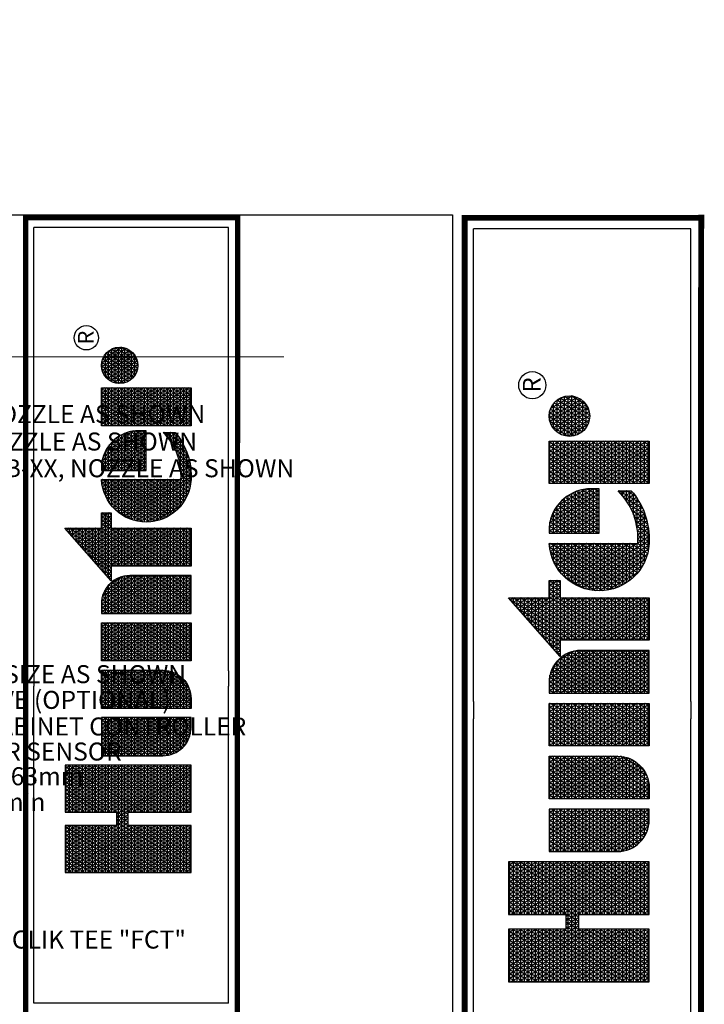
# Model space of a CAD drawing. Units: millimetres. Extents: x -86403 to 283427, y -87000 to 174090.
# Drawn here: x 166471 to 234856, y 75718 to 174090 of the extents above; entities that cross this region are included whole.
import ezdxf
from ezdxf.enums import TextEntityAlignment as Align

# ---------------------------------------------------------------- set-up
doc = ezdxf.new("R2010")
doc.units = ezdxf.units.MM
doc.header["$LTSCALE"] = 20000
doc.layers.add('H-Text A3', color=241, linetype='Continuous', lineweight=15)
doc.layers.add('H-TTBLK A3', color=1, linetype='Continuous')
doc.layers.add('H-TTBLK A4', color=1, linetype='Continuous')
doc.styles.add('Hunter ISF', font='ARIAL.TTF')
doc.styles.add('STYLE1', font='simplex_.ttf', dxfattribs={"height": 0.125})

# ---------------------------------------------------------------- blocks, each defined once
blk = doc.blocks.new('*X10')
at = {"color": 0}
for p, q in [((2.0156, 3.5911), (2.1893, 3.8921)), ((2.0156, 3.6161), (2.1749, 3.8921)), ((2.0156, 3.6411), (2.1605, 3.8921)), ((2.0156, 3.6661), (2.146, 3.8921)), ((2.0156, 3.6911), (2.1316, 3.8921)), ((2.0156, 3.7161), (2.1172, 3.8921)), ((2.0156, 3.7411), (2.1027, 3.8921)), ((2.0156, 3.7661), (2.0883, 3.8921)), ((2.0156, 3.7911), (2.0739, 3.8921)), ((2.0156, 3.8161), (2.0594, 3.8921)), ((2.0156, 3.8411), (2.045, 3.8921)), ((2.0156, 3.8661), (2.0306, 3.8921)), ((2.0156, 3.8911), (2.0161, 3.8921)), ((2.1965, 3.5956), (2.0253, 3.8921)), ((2.1965, 3.6206), (2.0397, 3.8921)), ((2.1965, 3.6456), (2.0542, 3.8921)), ((2.2079, 3.6508), (2.0686, 3.8921)), ((2.1965, 3.6956), (2.083, 3.8921)), ((2.1965, 3.7206), (2.0975, 3.8921)), ((2.1965, 3.7456), (2.1119, 3.8921)), ((2.1965, 3.7706), (2.1263, 3.8921)), ((2.1965, 3.7956), (2.1408, 3.8921)), ((2.1965, 3.8206), (2.1552, 3.8921)), ((2.1965, 3.8456), (2.1696, 3.8921)), ((2.1965, 3.8706), (2.1841, 3.8921)), ((2.2232, 3.6508), (2.3626, 3.8921)), ((2.2377, 3.6508), (2.377, 3.8921)), ((2.2468, 3.5916), (2.4203, 3.8921)), ((2.2468, 3.6166), (2.4059, 3.8921)), ((2.2468, 3.6416), (2.3914, 3.8921)), ((2.2468, 3.7166), (2.3481, 3.8921)), ((2.2468, 3.7416), (2.3337, 3.8921)), ((2.2468, 3.7666), (2.3193, 3.8921)), ((2.2468, 3.7916), (2.3048, 3.8921)), ((2.2468, 3.8166), (2.2904, 3.8921)), ((2.2468, 3.8416), (2.276, 3.8921)), ((2.2468, 3.8666), (2.2615, 3.8921)), ((2.2468, 3.8916), (2.2471, 3.8921)), ((2.4277, 3.5951), (2.2562, 3.8921)), ((2.4277, 3.6201), (2.2707, 3.8921)), ((2.4277, 3.6451), (2.2851, 3.8921)), ((2.4277, 3.6701), (2.2996, 3.8921)), ((2.4277, 3.6951), (2.314, 3.8921)), ((2.4277, 3.7201), (2.3284, 3.8921)), ((2.4277, 3.7451), (2.3429, 3.8921)), ((2.4277, 3.7701), (2.3573, 3.8921)), ((2.4277, 3.7951), (2.3717, 3.8921)), ((2.4277, 3.8201), (2.3862, 3.8921)), ((2.4277, 3.8451), (2.4006, 3.8921)), ((2.4277, 3.8701), (2.415, 3.8921)), ((2.0156, 3.8875), (2.1965, 3.8875)), ((2.1965, 3.5706), (2.0156, 3.8839)), ((2.0156, 3.5661), (2.1965, 3.8794)), ((2.0156, 3.875), (2.1965, 3.875)), ((2.0156, 3.8625), (2.1965, 3.8625)), ((2.1965, 3.5456), (2.0156, 3.8589)), ((2.2468, 3.8875), (2.4277, 3.8875)), ((2.4277, 3.5701), (2.2468, 3.8834)), ((2.2468, 3.5666), (2.4277, 3.8799)), ((2.2468, 3.875), (2.4277, 3.875)), ((2.2468, 3.8625), (2.4277, 3.8625)), ((2.4277, 3.5451), (2.2468, 3.8584)), ((3.1895, 3.6494), (3.3241, 3.8826)), ((3.1895, 3.6244), (3.3354, 3.8772)), ((3.1895, 3.6744), (3.2948, 3.8567)), ((3.3354, 3.7978), (3.2992, 3.8606)), ((3.3013, 3.8625), (3.3354, 3.8625)), ((3.3354, 3.8228), (3.3088, 3.869)), ((3.3155, 3.875), (3.3354, 3.875)), ((3.3354, 3.8478), (3.3183, 3.8775)), ((3.3354, 3.8728), (3.3279, 3.8859)), ((3.3297, 3.8875), (3.3354, 3.8875)), ((2.0156, 3.5411), (2.1965, 3.8544)), ((2.0156, 3.85), (2.1965, 3.85)), ((2.0156, 3.8375), (2.1965, 3.8375)), ((2.1965, 3.5206), (2.0156, 3.8339)), ((2.0156, 3.5161), (2.1965, 3.8294)), ((2.0156, 3.825), (2.1965, 3.825)), ((2.2468, 3.5416), (2.4277, 3.8549)), ((2.2468, 3.85), (2.4277, 3.85)), ((2.2468, 3.8375), (2.4277, 3.8375)), ((2.4277, 3.5201), (2.2468, 3.8334)), ((2.2468, 3.5166), (2.4277, 3.8299)), ((2.2468, 3.825), (2.4277, 3.825)), ((3.1895, 3.5994), (3.3354, 3.8522)), ((3.1895, 3.6994), (3.2654, 3.8309)), ((3.1895, 3.5744), (3.3354, 3.8272)), ((3.2587, 3.825), (3.3354, 3.825)), ((3.3354, 3.6978), (3.2609, 3.8269)), ((3.34, 3.715), (3.2705, 3.8353)), ((3.2729, 3.8375), (3.3354, 3.8375)), ((3.3544, 3.715), (3.2801, 3.8438)), ((3.2871, 3.85), (3.3354, 3.85)), ((3.3354, 3.7728), (3.2896, 3.8522)), ((2.0156, 3.8125), (2.1965, 3.8125)), ((2.1965, 3.4956), (2.0156, 3.8089)), ((2.0156, 3.4911), (2.1965, 3.8044)), ((2.0156, 3.8), (2.1965, 3.8)), ((2.2468, 3.8125), (2.4277, 3.8125)), ((2.4277, 3.4951), (2.2468, 3.8084)), ((2.2468, 3.4916), (2.4277, 3.8049)), ((2.2468, 3.8), (2.4277, 3.8)), ((3.1841, 3.715), (3.2361, 3.8051)), ((3.1895, 3.5494), (3.3354, 3.8022)), ((3.3354, 3.5978), (3.2226, 3.7932)), ((3.2303, 3.8), (3.3354, 3.8)), ((3.3354, 3.6228), (3.2322, 3.8016)), ((3.3354, 3.6478), (3.2418, 3.8101)), ((3.2445, 3.8125), (3.3354, 3.8125)), ((3.3354, 3.6728), (3.2513, 3.8185)), ((2.0156, 3.7875), (2.1965, 3.7875)), ((2.1965, 3.4706), (2.0156, 3.7839)), ((2.0156, 3.4661), (2.1965, 3.7794)), ((2.0156, 3.775), (2.1965, 3.775)), ((2.0156, 3.7625), (2.1965, 3.7625)), ((2.1965, 3.4456), (2.0156, 3.7589)), ((2.2468, 3.7875), (2.4277, 3.7875)), ((2.4277, 3.4701), (2.2468, 3.7834)), ((2.2468, 3.4666), (2.4277, 3.7799)), ((2.2468, 3.775), (2.4277, 3.775)), ((2.2468, 3.7625), (2.4277, 3.7625)), ((2.4277, 3.4451), (2.2468, 3.7584)), ((2.2468, 3.4416), (2.4277, 3.7549)), ((3.1696, 3.715), (3.2067, 3.7792)), ((3.3354, 3.4978), (3.1844, 3.7595)), ((3.1877, 3.7625), (3.3354, 3.7625)), ((3.1895, 3.5244), (3.3354, 3.7772)), ((3.3354, 3.5228), (3.1939, 3.7679)), ((3.2019, 3.775), (3.3354, 3.775)), ((3.3354, 3.5478), (3.2035, 3.7764)), ((3.3354, 3.5728), (3.2131, 3.7848)), ((3.2161, 3.7875), (3.3354, 3.7875)), ((2.0156, 3.4411), (2.1965, 3.7544)), ((2.0156, 3.75), (2.1965, 3.75)), ((2.0156, 3.7375), (2.1965, 3.7375)), ((2.1965, 3.4206), (2.0156, 3.7339)), ((2.0156, 3.4161), (2.1965, 3.7294)), ((2.0156, 3.725), (2.1965, 3.725)), ((2.2468, 3.75), (2.4277, 3.75)), ((2.2468, 3.7375), (2.4277, 3.7375)), ((2.4277, 3.4201), (2.2468, 3.7334)), ((2.2468, 3.4166), (2.4277, 3.7299)), ((2.2468, 3.725), (2.4277, 3.725)), ((2.4633, 3.5165), (2.5996, 3.7527)), ((2.4633, 3.5415), (2.5852, 3.7527)), ((2.4633, 3.5665), (2.5708, 3.7527)), ((2.4633, 3.5915), (2.5563, 3.7527)), ((2.4633, 3.6165), (2.5419, 3.7527)), ((2.4633, 3.6415), (2.5275, 3.7527)), ((2.4633, 3.6665), (2.513, 3.7527)), ((2.4633, 3.6915), (2.4986, 3.7527)), ((2.4633, 3.7165), (2.4842, 3.7527)), ((2.4633, 3.7415), (2.4697, 3.7527)), ((2.4633, 3.75), (2.6092, 3.75)), ((2.4633, 3.7375), (2.6092, 3.7375)), ((2.6092, 3.4807), (2.4633, 3.7335)), ((2.4633, 3.725), (2.6092, 3.725)), ((2.4655, 3.4954), (2.6092, 3.7443)), ((2.6092, 3.5057), (2.4666, 3.7527)), ((2.6092, 3.5307), (2.4811, 3.7527)), ((2.6092, 3.5557), (2.4955, 3.7527)), ((2.6092, 3.5807), (2.5099, 3.7527)), ((2.6092, 3.6057), (2.5244, 3.7527)), ((2.6092, 3.6307), (2.5388, 3.7527)), ((2.6092, 3.6557), (2.5532, 3.7527)), ((2.6092, 3.6807), (2.5677, 3.7527)), ((2.6092, 3.7057), (2.5821, 3.7527)), ((2.6092, 3.7307), (2.5965, 3.7527)), ((2.6448, 3.506), (2.7873, 3.7527)), ((2.6448, 3.531), (2.7728, 3.7527)), ((2.6448, 3.556), (2.7584, 3.7527)), ((2.6448, 3.581), (2.744, 3.7527)), ((2.6448, 3.606), (2.7295, 3.7527)), ((2.6448, 3.631), (2.7151, 3.7527)), ((2.6448, 3.656), (2.7007, 3.7527)), ((2.6448, 3.681), (2.6862, 3.7527)), ((2.6448, 3.706), (2.6718, 3.7527)), ((2.6448, 3.731), (2.6574, 3.7527)), ((2.6448, 3.75), (2.7908, 3.75)), ((2.7885, 3.4952), (2.6448, 3.744)), ((2.6448, 3.7375), (2.7908, 3.7375)), ((2.6448, 3.481), (2.7908, 3.7338)), ((2.6448, 3.725), (2.7908, 3.725)), ((2.7908, 3.5162), (2.6543, 3.7527)), ((2.7908, 3.5412), (2.6687, 3.7527)), ((2.7908, 3.5662), (2.6831, 3.7527)), ((2.7908, 3.5912), (2.6976, 3.7527)), ((2.7908, 3.6162), (2.712, 3.7527)), ((2.7908, 3.6412), (2.7264, 3.7527)), ((2.7908, 3.6662), (2.7409, 3.7527)), ((2.7908, 3.6912), (2.7553, 3.7527)), ((2.7908, 3.7162), (2.7697, 3.7527)), ((2.7908, 3.7412), (2.7842, 3.7527)), ((2.8264, 3.5205), (2.9605, 3.7527)), ((2.8264, 3.5455), (2.946, 3.7527)), ((2.8264, 3.5705), (2.9316, 3.7527)), ((2.8264, 3.5955), (2.9172, 3.7527)), ((2.8264, 3.6205), (2.9027, 3.7527)), ((2.8264, 3.6455), (2.8883, 3.7527)), ((2.8264, 3.6705), (2.8739, 3.7527)), ((2.8264, 3.6955), (2.8594, 3.7527)), ((2.8264, 3.7205), (2.845, 3.7527)), ((2.8264, 3.7455), (2.8306, 3.7527)), ((2.8264, 3.75), (2.9723, 3.75)), ((2.8264, 3.4955), (2.9723, 3.7482)), ((2.8264, 3.7375), (2.9723, 3.7375)), ((2.9723, 3.4768), (2.8264, 3.7295)), ((2.8264, 3.725), (2.9723, 3.725)), ((2.8264, 3.4705), (2.9723, 3.7232)), ((2.9723, 3.5018), (2.8275, 3.7527)), ((2.9723, 3.5268), (2.8419, 3.7527)), ((2.9723, 3.5518), (2.8563, 3.7527)), ((2.9723, 3.5768), (2.8708, 3.7527)), ((2.9723, 3.6018), (2.8852, 3.7527)), ((2.9723, 3.6268), (2.8996, 3.7527)), ((2.9723, 3.6518), (2.9141, 3.7527)), ((2.9723, 3.6768), (2.9285, 3.7527)), ((2.9723, 3.7018), (2.9429, 3.7527)), ((2.9723, 3.7268), (2.9574, 3.7527)), ((2.9723, 3.7518), (2.9718, 3.7527)), ((3.0079, 3.6849), (3.0471, 3.7527)), ((3.0079, 3.7099), (3.0326, 3.7527)), ((3.0079, 3.7349), (3.0182, 3.7527)), ((3.0079, 3.6599), (3.0609, 3.7516)), ((3.0079, 3.75), (3.0694, 3.75)), ((3.0079, 3.6349), (3.0738, 3.7489)), ((3.0079, 3.6099), (3.0859, 3.7449)), ((3.1539, 3.4873), (3.0079, 3.7401)), ((3.0079, 3.5849), (3.0972, 3.7395)), ((3.0079, 3.7375), (3.1008, 3.7375)), ((3.0079, 3.5599), (3.1078, 3.7329)), ((3.0079, 3.5349), (3.1177, 3.7251)), ((3.0079, 3.725), (3.1178, 3.725)), ((3.1539, 3.5123), (3.0151, 3.7527)), ((3.1539, 3.5373), (3.0295, 3.7527)), ((3.1539, 3.5623), (3.044, 3.7527)), ((3.1539, 3.5873), (3.0589, 3.7518)), ((3.1539, 3.6123), (3.0753, 3.7485)), ((3.1539, 3.6373), (3.0939, 3.7413)), ((3.1516, 3.6662), (3.1176, 3.7252)), ((3.1408, 3.715), (3.148, 3.7275)), ((3.1451, 3.725), (3.394, 3.725)), ((3.1524, 3.715), (3.1461, 3.7258)), ((3.1552, 3.715), (3.1774, 3.7534)), ((3.1668, 3.715), (3.1557, 3.7342)), ((3.1593, 3.7375), (3.394, 3.7375)), ((3.1812, 3.715), (3.1652, 3.7427)), ((3.1735, 3.75), (3.394, 3.75)), ((3.3354, 3.4728), (3.1748, 3.7511)), ((3.1895, 3.4994), (3.3357, 3.7527)), ((3.1895, 3.4744), (3.3502, 3.7527)), ((3.3428, 3.715), (3.3646, 3.7527)), ((3.3689, 3.715), (3.3471, 3.7527)), ((3.3573, 3.715), (3.379, 3.7527)), ((3.3593, 3.5685), (3.4557, 3.7354)), ((3.3593, 3.5935), (3.434, 3.7229)), ((3.3833, 3.715), (3.3615, 3.7527)), ((3.362, 3.5482), (3.4747, 3.7433)), ((3.3663, 3.5307), (3.492, 3.7483)), ((3.3717, 3.715), (3.3935, 3.7527)), ((3.3719, 3.5153), (3.5081, 3.7512)), ((3.394, 3.7214), (3.376, 3.7527)), ((3.3783, 3.5014), (3.5217, 3.7497)), ((3.3855, 3.4889), (3.5217, 3.7247)), ((3.3861, 3.715), (3.394, 3.7286)), ((3.394, 3.7464), (3.3904, 3.7527)), ((3.5217, 3.5753), (3.4358, 3.7241)), ((3.4372, 3.725), (3.5217, 3.725)), ((3.5217, 3.6003), (3.4464, 3.7306)), ((3.5217, 3.6253), (3.4576, 3.7363)), ((3.4601, 3.7375), (3.5217, 3.7375)), ((3.5217, 3.6503), (3.4691, 3.7413)), ((3.5217, 3.6753), (3.4812, 3.7454)), ((3.5217, 3.7003), (3.4937, 3.7487)), ((3.5005, 3.75), (3.5217, 3.75)), ((3.5217, 3.7253), (3.5068, 3.751)), ((3.5217, 3.7503), (3.5205, 3.7524)), ((3.5566, 3.7352), (3.5665, 3.7524)), ((3.5566, 3.7102), (3.5809, 3.7524)), ((3.5566, 3.6852), (3.5942, 3.7503)), ((3.5566, 3.75), (3.5956, 3.75)), ((3.5566, 3.6602), (3.6068, 3.7471)), ((3.5566, 3.6352), (3.6188, 3.7429)), ((3.6484, 3.5808), (3.5566, 3.7398)), ((3.5566, 3.6102), (3.6302, 3.7378)), ((3.5566, 3.7375), (3.6308, 3.7375)), ((3.5566, 3.5852), (3.6411, 3.7317)), ((3.5566, 3.725), (3.651, 3.725)), ((3.6628, 3.5808), (3.5637, 3.7524)), ((3.5685, 3.5808), (3.6515, 3.7246)), ((3.6772, 3.5808), (3.5782, 3.7524)), ((3.6917, 3.5808), (3.5938, 3.7504)), ((3.7061, 3.5808), (3.6108, 3.7458)), ((3.709, 3.6008), (3.6298, 3.738)), ((3.7085, 3.6268), (3.6523, 3.724)), ((3.7275, 3.7313), (3.7399, 3.7527)), ((3.7275, 3.7063), (3.7543, 3.7527)), ((3.7275, 3.6813), (3.7688, 3.7527)), ((3.7275, 3.6563), (3.7832, 3.7527)), ((3.7275, 3.6313), (3.7976, 3.7527)), ((3.7275, 3.6063), (3.8121, 3.7527)), ((3.7275, 3.5813), (3.8265, 3.7527)), ((3.7275, 3.5563), (3.8409, 3.7527)), ((3.7275, 3.5313), (3.8554, 3.7527)), ((3.7275, 3.5063), (3.8698, 3.7527)), ((3.7275, 3.75), (3.8735, 3.75)), ((3.8735, 3.4909), (3.7275, 3.7437)), ((3.7275, 3.7375), (3.8735, 3.7375)), ((3.7275, 3.4813), (3.8735, 3.7341)), ((3.7275, 3.725), (3.8735, 3.725)), ((3.8735, 3.5159), (3.7368, 3.7527)), ((3.8735, 3.5409), (3.7512, 3.7527)), ((3.8735, 3.5659), (3.7657, 3.7527)), ((3.8735, 3.5909), (3.7801, 3.7527)), ((3.8735, 3.6159), (3.7945, 3.7527)), ((3.8735, 3.6409), (3.809, 3.7527)), ((3.8735, 3.6659), (3.8234, 3.7527)), ((3.8735, 3.6909), (3.8378, 3.7527)), ((3.8735, 3.7159), (3.8523, 3.7527)), ((3.8735, 3.7409), (3.8667, 3.7527)), ((3.8898, 3.6873), (3.9208, 3.7411)), ((3.8918, 3.6658), (3.9405, 3.7501)), ((3.8975, 3.6507), (3.9564, 3.7526)), ((3.9037, 3.725), (4.0149, 3.725)), ((3.9052, 3.6391), (3.9703, 3.7518)), ((3.975, 3.6151), (3.9084, 3.7305)), ((3.9143, 3.6298), (3.9829, 3.7486)), ((3.9159, 3.7375), (4.0027, 3.7375)), ((3.9871, 3.6191), (3.9179, 3.739)), ((3.9246, 3.6226), (3.9943, 3.7433)), ((3.9981, 3.6251), (3.9286, 3.7455)), ((3.936, 3.6173), (4.0045, 3.736)), ((3.9402, 3.75), (3.9785, 3.75)), ((4.0079, 3.633), (3.9404, 3.7501)), ((3.9486, 3.6141), (4.0136, 3.7267)), ((4.0165, 3.6432), (3.9534, 3.7524)), ((4.0236, 3.656), (3.9681, 3.7521)), ((4.0283, 3.6728), (3.985, 3.7478)), ((4.0268, 3.7003), (4.0081, 3.7328)), ((2.0156, 3.7125), (2.1965, 3.7125)), ((2.1887, 3.409), (2.0156, 3.7089)), ((2.0156, 3.7), (2.1965, 3.7)), ((2.0156, 3.6875), (2.4277, 3.6875)), ((2.0259, 3.409), (2.1965, 3.7044)), ((2.0404, 3.409), (2.2058, 3.6955)), ((2.0548, 3.409), (2.2202, 3.6955)), ((2.2224, 3.6508), (2.1965, 3.6955)), ((2.2088, 3.6508), (2.2346, 3.6955)), ((2.2368, 3.6508), (2.211, 3.6955)), ((2.3908, 3.409), (2.2254, 3.6955)), ((2.4052, 3.409), (2.2398, 3.6955)), ((2.2468, 3.7125), (2.4277, 3.7125)), ((2.4197, 3.409), (2.2468, 3.7084)), ((2.2468, 3.7), (2.4277, 3.7)), ((2.2569, 3.409), (2.4277, 3.7049)), ((2.4633, 3.7125), (2.6092, 3.7125)), ((2.6092, 3.4557), (2.4633, 3.7085)), ((2.4633, 3.7), (2.6092, 3.7)), ((2.4633, 3.6875), (2.6092, 3.6875)), ((2.4704, 3.4788), (2.6092, 3.7193)), ((2.4768, 3.465), (2.6092, 3.6943)), ((2.7836, 3.4787), (2.6448, 3.719)), ((2.6448, 3.7125), (2.7908, 3.7125)), ((2.6448, 3.456), (2.7908, 3.7088)), ((2.6448, 3.7), (2.7908, 3.7)), ((2.7772, 3.4648), (2.6448, 3.694)), ((2.6448, 3.6875), (2.7908, 3.6875)), ((2.8264, 3.7125), (2.9723, 3.7125)), ((2.9723, 3.4518), (2.8264, 3.7045)), ((2.8264, 3.7), (2.9723, 3.7)), ((2.8264, 3.4455), (2.9723, 3.6982)), ((2.8264, 3.6875), (2.9723, 3.6875)), ((3.0079, 3.5099), (3.1269, 3.7159)), ((3.1539, 3.4623), (3.0079, 3.7151)), ((3.0079, 3.7125), (3.1297, 3.7125)), ((3.0079, 3.4849), (3.1351, 3.7052)), ((3.0079, 3.7), (3.1385, 3.7)), ((3.0079, 3.4599), (3.1424, 3.6928)), ((3.1539, 3.4373), (3.0079, 3.6901)), ((3.0079, 3.6875), (3.1449, 3.6875)), ((3.1379, 3.715), (3.1365, 3.7174)), ((3.1895, 3.7125), (3.3354, 3.7125)), ((3.1895, 3.4494), (3.3354, 3.7022)), ((3.3354, 3.4478), (3.1895, 3.7006)), ((3.1895, 3.7), (3.3354, 3.7)), ((3.1895, 3.6875), (3.3354, 3.6875)), ((3.3661, 3.6303), (3.4056, 3.6986)), ((3.3934, 3.4775), (3.5217, 3.6997)), ((3.396, 3.6875), (3.5217, 3.6875)), ((3.5217, 3.4753), (3.3978, 3.6898)), ((3.5217, 3.5003), (3.4066, 3.6997)), ((3.4069, 3.7), (3.5217, 3.7)), ((3.5217, 3.5253), (3.4158, 3.7086)), ((3.4203, 3.7125), (3.5217, 3.7125)), ((3.5217, 3.5503), (3.4256, 3.7168)), ((3.6339, 3.5808), (3.5566, 3.7148)), ((3.5566, 3.7125), (3.6657, 3.7125)), ((3.5566, 3.7), (3.6772, 3.7)), ((3.6195, 3.5808), (3.5566, 3.6898)), ((3.5566, 3.6875), (3.6863, 3.6875)), ((3.5829, 3.5808), (3.6613, 3.7166)), ((3.5974, 3.5808), (3.6706, 3.7076)), ((3.6118, 3.5808), (3.6792, 3.6975)), ((3.8735, 3.4659), (3.7275, 3.7187)), ((3.7275, 3.7125), (3.8735, 3.7125)), ((3.7275, 3.4563), (3.8735, 3.7091)), ((3.7275, 3.7), (3.8735, 3.7)), ((3.8735, 3.4409), (3.7275, 3.6937)), ((3.7275, 3.6875), (3.8735, 3.6875)), ((3.9286, 3.6204), (3.8898, 3.6877)), ((3.8898, 3.6875), (4.0289, 3.6875)), ((3.8917, 3.7), (4.0269, 3.7)), ((3.9465, 3.6145), (3.8936, 3.7061)), ((3.8962, 3.7125), (4.0225, 3.7125)), ((3.9616, 3.6133), (3.9001, 3.7198)), ((3.9626, 3.6134), (4.0212, 3.715)), ((3.9785, 3.616), (4.0269, 3.6999)), ((2.1743, 3.409), (2.0156, 3.6839)), ((2.0156, 3.675), (2.4277, 3.675)), ((2.0156, 3.6625), (2.4277, 3.6625)), ((2.1599, 3.409), (2.0156, 3.6589)), ((2.2713, 3.409), (2.4277, 3.6799)), ((2.2857, 3.409), (2.4277, 3.6549)), ((2.6092, 3.4307), (2.4633, 3.6835)), ((2.4633, 3.675), (2.6092, 3.675)), ((2.4633, 3.6625), (2.6092, 3.6625)), ((2.6073, 3.409), (2.4633, 3.6585)), ((2.4844, 3.4531), (2.6092, 3.6693)), ((2.6448, 3.431), (2.7908, 3.6838)), ((2.6448, 3.675), (2.7908, 3.675)), ((2.7696, 3.453), (2.6448, 3.669)), ((2.6448, 3.6625), (2.7908, 3.6625)), ((2.6466, 3.409), (2.7908, 3.6588)), ((2.9723, 3.4268), (2.8264, 3.6795)), ((2.8264, 3.675), (2.9723, 3.675)), ((2.8264, 3.4205), (2.9723, 3.6732)), ((2.8264, 3.6625), (2.9723, 3.6625)), ((2.9681, 3.409), (2.8264, 3.6545)), ((3.0079, 3.4349), (3.1484, 3.6782)), ((3.0079, 3.675), (3.1494, 3.675)), ((3.1539, 3.4123), (3.0079, 3.6651)), ((3.0079, 3.6625), (3.1523, 3.6625)), ((3.0079, 3.4099), (3.1527, 3.6606)), ((3.1895, 3.4244), (3.3354, 3.6772)), ((3.3354, 3.4228), (3.1895, 3.6756)), ((3.1895, 3.675), (3.3354, 3.675)), ((3.1895, 3.6625), (3.3354, 3.6625)), ((3.5163, 3.4096), (3.3752, 3.654)), ((3.3795, 3.6625), (3.5217, 3.6625)), ((3.5309, 3.4093), (3.3821, 3.6671)), ((3.387, 3.675), (3.5217, 3.675)), ((3.5217, 3.4503), (3.3896, 3.679)), ((3.4018, 3.4672), (3.5217, 3.6747)), ((3.5566, 3.675), (3.6935, 3.675)), ((3.6051, 3.5808), (3.5566, 3.6648)), ((3.5566, 3.6625), (3.6992, 3.6625)), ((3.6262, 3.5808), (3.6871, 3.6862)), ((3.6407, 3.5808), (3.6942, 3.6736)), ((3.6551, 3.5808), (3.7005, 3.6594)), ((3.7275, 3.4313), (3.8735, 3.6841)), ((3.7275, 3.675), (3.8735, 3.675)), ((3.8735, 3.4159), (3.7275, 3.6687)), ((3.7275, 3.6625), (3.8735, 3.6625)), ((3.7291, 3.409), (3.8735, 3.6591)), ((3.8901, 3.675), (4.0286, 3.675)), ((3.8927, 3.6625), (4.0259, 3.6625)), ((3.9982, 3.6252), (4.0289, 3.6782)), ((2.0156, 3.65), (2.1965, 3.65)), ((2.0156, 3.6375), (2.1965, 3.6375)), ((2.1454, 3.409), (2.0156, 3.6339)), ((2.0156, 3.625), (2.1965, 3.625)), ((2.0692, 3.409), (2.1965, 3.6294)), ((2.2468, 3.65), (2.4277, 3.65)), ((2.2468, 3.6375), (2.4277, 3.6375)), ((2.3764, 3.409), (2.2468, 3.6334)), ((2.2468, 3.625), (2.4277, 3.625)), ((2.3002, 3.409), (2.4277, 3.6299)), ((2.4633, 3.65), (2.6092, 3.65)), ((2.4633, 3.6375), (2.6092, 3.6375)), ((2.5929, 3.409), (2.4633, 3.6335)), ((2.4633, 3.625), (2.6092, 3.625)), ((2.493, 3.4429), (2.6092, 3.6443)), ((2.5023, 3.4341), (2.6092, 3.6193)), ((2.6448, 3.65), (2.7908, 3.65)), ((2.761, 3.4428), (2.6448, 3.644)), ((2.6448, 3.6375), (2.7908, 3.6375)), ((2.6448, 3.625), (2.7908, 3.625)), ((2.661, 3.409), (2.7908, 3.6338)), ((2.8264, 3.65), (2.9723, 3.65)), ((2.8264, 3.6375), (2.9723, 3.6375)), ((2.9537, 3.409), (2.8264, 3.6295)), ((2.8264, 3.625), (2.9723, 3.625)), ((2.8342, 3.409), (2.9723, 3.6482)), ((2.8487, 3.409), (2.9723, 3.6232)), ((3.0079, 3.65), (3.1537, 3.65)), ((3.1414, 3.409), (3.0079, 3.6401)), ((3.0079, 3.6375), (3.1539, 3.6375)), ((3.0079, 3.625), (3.1539, 3.625)), ((3.0219, 3.409), (3.1539, 3.6377)), ((3.329, 3.409), (3.1895, 3.6506)), ((3.1895, 3.65), (3.3354, 3.65)), ((3.1895, 3.6375), (3.3354, 3.6375)), ((3.3146, 3.409), (3.1895, 3.6256)), ((3.1895, 3.625), (3.3354, 3.625)), ((3.1951, 3.409), (3.3354, 3.6522)), ((3.2095, 3.409), (3.3354, 3.6272)), ((3.484, 3.4155), (3.3641, 3.6231)), ((3.3646, 3.625), (3.5217, 3.625)), ((3.3685, 3.6375), (3.5217, 3.6375)), ((3.5007, 3.4117), (3.3692, 3.6394)), ((3.3734, 3.65), (3.5217, 3.65)), ((3.4108, 3.4577), (3.5217, 3.6497)), ((3.4203, 3.4492), (3.5217, 3.6247)), ((3.5566, 3.65), (3.7036, 3.65)), ((3.5906, 3.5808), (3.5566, 3.6398)), ((3.5566, 3.6375), (3.7067, 3.6375)), ((3.5566, 3.625), (3.7087, 3.625)), ((3.6695, 3.5808), (3.7055, 3.6431)), ((3.684, 3.5808), (3.7088, 3.6238)), ((3.7275, 3.65), (3.8735, 3.65)), ((3.863, 3.409), (3.7275, 3.6437)), ((3.7275, 3.6375), (3.8735, 3.6375)), ((3.7275, 3.625), (3.8735, 3.625)), ((3.7435, 3.409), (3.8735, 3.6341)), ((3.8979, 3.65), (4.0207, 3.65)), ((3.9065, 3.6375), (4.0121, 3.6375)), ((3.9207, 3.625), (3.998, 3.625)), ((2.0156, 3.6125), (2.1965, 3.6125)), ((2.131, 3.409), (2.0156, 3.6089)), ((2.0156, 3.6), (2.1965, 3.6)), ((2.0156, 3.5875), (2.1965, 3.5875)), ((2.0837, 3.409), (2.1965, 3.6044)), ((2.2468, 3.6125), (2.4277, 3.6125)), ((2.3619, 3.409), (2.2468, 3.6084)), ((2.2468, 3.6), (2.4277, 3.6)), ((2.2468, 3.5875), (2.4277, 3.5875)), ((2.3146, 3.409), (2.4277, 3.6049)), ((2.4633, 3.6125), (2.6092, 3.6125)), ((2.5784, 3.409), (2.4633, 3.6085)), ((2.4633, 3.6), (2.6092, 3.6)), ((2.4633, 3.5875), (2.6092, 3.5875)), ((2.5124, 3.4267), (2.6092, 3.5943)), ((2.7516, 3.434), (2.6448, 3.619)), ((2.6448, 3.6125), (2.7908, 3.6125)), ((2.6448, 3.6), (2.7908, 3.6)), ((2.7415, 3.4266), (2.6448, 3.594)), ((2.6448, 3.5875), (2.7908, 3.5875)), ((2.6755, 3.409), (2.7908, 3.6088)), ((2.8264, 3.6125), (2.9723, 3.6125)), ((2.9393, 3.409), (2.8264, 3.6045)), ((2.8264, 3.6), (2.9723, 3.6)), ((2.8264, 3.5875), (2.9723, 3.5875)), ((2.8631, 3.409), (2.9723, 3.5982)), ((3.1269, 3.409), (3.0079, 3.6151)), ((3.0079, 3.6125), (3.1539, 3.6125)), ((3.0079, 3.6), (3.1539, 3.6)), ((3.1125, 3.409), (3.0079, 3.5901)), ((3.0079, 3.5875), (3.1539, 3.5875)), ((3.0363, 3.409), (3.1539, 3.6127)), ((3.0507, 3.409), (3.1539, 3.5877)), ((3.1895, 3.6125), (3.3354, 3.6125)), ((3.3001, 3.409), (3.1895, 3.6006)), ((3.1895, 3.6), (3.3354, 3.6)), ((3.1895, 3.5875), (3.3354, 3.5875)), ((3.2239, 3.409), (3.3354, 3.6022)), ((3.359, 3.5875), (3.5217, 3.5875)), ((3.3599, 3.6), (3.5217, 3.6)), ((3.466, 3.4216), (3.3605, 3.6045)), ((3.3618, 3.6125), (3.5217, 3.6125)), ((3.4303, 3.4414), (3.5217, 3.5997)), ((3.5762, 3.5808), (3.5566, 3.6148)), ((3.5566, 3.6125), (3.709, 3.6125)), ((3.5566, 3.6), (3.709, 3.6)), ((3.5618, 3.5808), (3.5566, 3.5898)), ((3.5566, 3.5875), (3.709, 3.5875)), ((3.6984, 3.5808), (3.709, 3.5992)), ((3.8486, 3.409), (3.7275, 3.6187)), ((3.7275, 3.6125), (3.8735, 3.6125)), ((3.7275, 3.6), (3.8735, 3.6)), ((3.8342, 3.409), (3.7275, 3.5937)), ((3.7275, 3.5875), (3.8735, 3.5875)), ((3.758, 3.409), (3.8735, 3.6091)), ((2.1166, 3.409), (2.0156, 3.5839)), ((2.0156, 3.575), (2.1965, 3.575)), ((2.0156, 3.5625), (2.1965, 3.5625)), ((2.1021, 3.409), (2.0156, 3.5589)), ((2.0981, 3.409), (2.1965, 3.5794)), ((2.1125, 3.409), (2.1965, 3.5544)), ((2.3475, 3.409), (2.2468, 3.5834)), ((2.2468, 3.575), (2.4277, 3.575)), ((2.2468, 3.5625), (2.4277, 3.5625)), ((2.3331, 3.409), (2.2468, 3.5584)), ((2.329, 3.409), (2.4277, 3.5799)), ((2.3435, 3.409), (2.4277, 3.5549)), ((2.5638, 3.4093), (2.4633, 3.5835)), ((2.4633, 3.575), (2.6092, 3.575)), ((2.4633, 3.5625), (2.6092, 3.5625)), ((2.5481, 3.4116), (2.4633, 3.5585)), ((2.5233, 3.4204), (2.6092, 3.5693)), ((2.6448, 3.575), (2.7908, 3.575)), ((2.7307, 3.4204), (2.6448, 3.569)), ((2.6448, 3.5625), (2.7908, 3.5625)), ((2.69, 3.4093), (2.7908, 3.5838)), ((2.7058, 3.4116), (2.7908, 3.5588)), ((2.9248, 3.409), (2.8264, 3.5795)), ((2.8264, 3.575), (2.9723, 3.575)), ((2.8264, 3.5625), (2.9723, 3.5625)), ((2.9104, 3.409), (2.8264, 3.5545)), ((2.8775, 3.409), (2.9723, 3.5732)), ((3.0079, 3.575), (3.1539, 3.575)), ((3.0981, 3.409), (3.0079, 3.5651)), ((3.0079, 3.5625), (3.1539, 3.5625)), ((3.0652, 3.409), (3.1539, 3.5627)), ((3.2857, 3.409), (3.1895, 3.5756)), ((3.1895, 3.575), (3.3354, 3.575)), ((3.1895, 3.5625), (3.3354, 3.5625)), ((3.2384, 3.409), (3.3354, 3.5772)), ((3.2528, 3.409), (3.3354, 3.5522)), ((3.446, 3.4313), (3.3589, 3.5823)), ((3.359, 3.575), (3.5217, 3.575)), ((3.3598, 3.5625), (3.5217, 3.5625)), ((3.4222, 3.4476), (3.3611, 3.5535)), ((3.4407, 3.4345), (3.5217, 3.5747)), ((3.7275, 3.575), (3.8735, 3.575)), ((3.8197, 3.409), (3.7275, 3.5687)), ((3.7275, 3.5625), (3.8735, 3.5625)), ((3.7724, 3.409), (3.8735, 3.5841)), ((3.7869, 3.409), (3.8735, 3.5591)), ((2.0156, 3.55), (2.1965, 3.55)), ((2.0156, 3.5375), (2.1965, 3.5375)), ((2.0877, 3.409), (2.0156, 3.5339)), ((2.0156, 3.525), (2.1965, 3.525)), ((2.127, 3.409), (2.1965, 3.5294)), ((2.2468, 3.55), (2.4277, 3.55)), ((2.2468, 3.5375), (2.4277, 3.5375)), ((2.3186, 3.409), (2.2468, 3.5334)), ((2.2468, 3.525), (2.4277, 3.525)), ((2.3579, 3.409), (2.4277, 3.5299)), ((2.4633, 3.55), (2.6092, 3.55)), ((2.4633, 3.5375), (2.6092, 3.5375)), ((2.5304, 3.4172), (2.4633, 3.5335)), ((2.4633, 3.525), (2.6092, 3.525)), ((2.5348, 3.4155), (2.6092, 3.5443)), ((2.5472, 3.4118), (2.6092, 3.5193)), ((2.6448, 3.55), (2.7908, 3.55)), ((2.7191, 3.4154), (2.6448, 3.544)), ((2.6448, 3.5375), (2.7908, 3.5375)), ((2.6448, 3.525), (2.7908, 3.525)), ((2.7067, 3.4118), (2.6448, 3.519)), ((2.7234, 3.4171), (2.7908, 3.5338)), ((2.8264, 3.55), (2.9723, 3.55)), ((2.8264, 3.5375), (2.9723, 3.5375)), ((2.896, 3.409), (2.8264, 3.5295)), ((2.8264, 3.525), (2.9723, 3.525)), ((2.892, 3.409), (2.9723, 3.5482)), ((2.9064, 3.409), (2.9723, 3.5232)), ((3.0079, 3.55), (3.1539, 3.55)), ((3.0836, 3.409), (3.0079, 3.5401)), ((3.0079, 3.5375), (3.1539, 3.5375)), ((3.0079, 3.525), (3.1539, 3.525)), ((3.0796, 3.409), (3.1539, 3.5377)), ((3.2713, 3.409), (3.1895, 3.5506)), ((3.1895, 3.55), (3.3354, 3.55)), ((3.1895, 3.5375), (3.3354, 3.5375)), ((3.2568, 3.409), (3.1895, 3.5256)), ((3.1895, 3.525), (3.3354, 3.525)), ((3.2672, 3.409), (3.3354, 3.5272)), ((3.3617, 3.55), (3.5217, 3.55)), ((3.3644, 3.5375), (3.5217, 3.5375)), ((3.3682, 3.525), (3.5217, 3.525)), ((3.4516, 3.4283), (3.5217, 3.5497)), ((3.4629, 3.4229), (3.5217, 3.5247)), ((3.7275, 3.55), (3.8735, 3.55)), ((3.8053, 3.409), (3.7275, 3.5437)), ((3.7275, 3.5375), (3.8735, 3.5375)), ((3.7275, 3.525), (3.8735, 3.525)), ((3.7909, 3.409), (3.7275, 3.5187)), ((3.8013, 3.409), (3.8735, 3.5341)), ((2.0156, 3.5125), (2.1965, 3.5125)), ((2.0733, 3.409), (2.0156, 3.5089)), ((2.0156, 3.5), (2.1965, 3.5)), ((2.0156, 3.4875), (2.1965, 3.4875)), ((2.1414, 3.409), (2.1965, 3.5044)), ((2.2468, 3.5125), (2.4277, 3.5125)), ((2.3042, 3.409), (2.2468, 3.5084)), ((2.2468, 3.5), (2.4277, 3.5)), ((2.2468, 3.4875), (2.4277, 3.4875)), ((2.3723, 3.409), (2.4277, 3.5049)), ((2.4634, 3.5125), (2.6092, 3.5125)), ((2.5093, 3.4288), (2.4637, 3.5077)), ((2.4647, 3.5), (2.6092, 3.5)), ((2.4675, 3.4875), (2.6092, 3.4875)), ((2.5603, 3.4096), (2.6092, 3.4943)), ((2.6448, 3.5125), (2.7907, 3.5125)), ((2.6448, 3.5), (2.7894, 3.5)), ((2.6936, 3.4096), (2.6448, 3.494)), ((2.6448, 3.4875), (2.7866, 3.4875)), ((2.7445, 3.4286), (2.7904, 3.5081)), ((2.8264, 3.5125), (2.9723, 3.5125)), ((2.8815, 3.409), (2.8264, 3.5045)), ((2.8264, 3.5), (2.9723, 3.5)), ((2.8264, 3.4875), (2.9723, 3.4875)), ((2.9208, 3.409), (2.9723, 3.4982)), ((3.0692, 3.409), (3.0079, 3.5151)), ((3.0079, 3.5125), (3.1539, 3.5125)), ((3.0079, 3.5), (3.1539, 3.5)), ((3.0548, 3.409), (3.0079, 3.4901)), ((3.0079, 3.4875), (3.1539, 3.4875)), ((3.094, 3.409), (3.1539, 3.5127)), ((3.1085, 3.409), (3.1539, 3.4877)), ((3.1895, 3.5125), (3.3354, 3.5125)), ((3.2424, 3.409), (3.1895, 3.5006)), ((3.1895, 3.5), (3.3354, 3.5)), ((3.1895, 3.4875), (3.3354, 3.4875)), ((3.2817, 3.409), (3.3354, 3.5022)), ((3.373, 3.5125), (3.5217, 3.5125)), ((3.3791, 3.5), (3.5217, 3.5)), ((3.3864, 3.4875), (3.5217, 3.4875)), ((3.4747, 3.4184), (3.5217, 3.4997)), ((3.6407, 3.4309), (3.6769, 3.4936)), ((3.6611, 3.4412), (3.7025, 3.5129)), ((3.6684, 3.4875), (3.7025, 3.4875)), ((3.6894, 3.4597), (3.672, 3.49)), ((3.6993, 3.4676), (3.682, 3.4975)), ((3.6839, 3.4557), (3.7025, 3.4879)), ((3.6851, 3.5), (3.7025, 3.5)), ((3.7025, 3.4871), (3.6917, 3.5057)), ((3.6991, 3.5125), (3.7025, 3.5125)), ((3.7025, 3.5121), (3.7011, 3.5145)), ((3.7275, 3.5125), (3.8735, 3.5125)), ((3.7275, 3.5), (3.8735, 3.5)), ((3.7764, 3.409), (3.7275, 3.4937)), ((3.7275, 3.4875), (3.8735, 3.4875)), ((3.8157, 3.409), (3.8735, 3.5091)), ((3.8302, 3.409), (3.8735, 3.4841)), ((2.0588, 3.409), (2.0156, 3.4839)), ((2.0156, 3.475), (2.1965, 3.475)), ((2.0156, 3.4625), (2.1965, 3.4625)), ((2.0444, 3.409), (2.0156, 3.4589)), ((2.1558, 3.409), (2.1965, 3.4794)), ((2.1703, 3.409), (2.1965, 3.4544)), ((2.2898, 3.409), (2.2468, 3.4834)), ((2.2468, 3.475), (2.4277, 3.475)), ((2.2468, 3.4625), (2.4277, 3.4625)), ((2.2753, 3.409), (2.2468, 3.4584)), ((2.3868, 3.409), (2.4277, 3.4799)), ((2.4012, 3.409), (2.4277, 3.4549)), ((2.4719, 3.475), (2.6092, 3.475)), ((2.4782, 3.4625), (2.6092, 3.4625)), ((2.5744, 3.409), (2.6092, 3.4693)), ((2.6448, 3.475), (2.7821, 3.475)), ((2.6795, 3.409), (2.6448, 3.469)), ((2.6448, 3.4625), (2.7758, 3.4625)), ((2.8671, 3.409), (2.8264, 3.4795)), ((2.8264, 3.475), (2.9723, 3.475)), ((2.8264, 3.4625), (2.9723, 3.4625)), ((2.8527, 3.409), (2.8264, 3.4545)), ((2.9353, 3.409), (2.9723, 3.4732)), ((3.0079, 3.475), (3.1539, 3.475)), ((3.0403, 3.409), (3.0079, 3.4651)), ((3.0079, 3.4625), (3.1539, 3.4625)), ((3.1229, 3.409), (3.1539, 3.4627)), ((3.228, 3.409), (3.1895, 3.4756)), ((3.1895, 3.475), (3.3354, 3.475)), ((3.1895, 3.4625), (3.3354, 3.4625)), ((3.2135, 3.409), (3.1895, 3.4506)), ((3.2961, 3.409), (3.3354, 3.4772)), ((3.3105, 3.409), (3.3354, 3.4522)), ((3.3953, 3.475), (3.5217, 3.475)), ((3.4061, 3.4625), (3.5217, 3.4625)), ((3.487, 3.4147), (3.5217, 3.4747)), ((3.5564, 3.4099), (3.5804, 3.4514)), ((3.5717, 3.4114), (3.5969, 3.4551)), ((3.5989, 3.4165), (3.5789, 3.4511)), ((3.5877, 3.414), (3.6144, 3.4604)), ((3.6113, 3.42), (3.5918, 3.4538)), ((3.6235, 3.424), (3.6043, 3.4571)), ((3.6044, 3.418), (3.6331, 3.4678)), ((3.6353, 3.4286), (3.6165, 3.4611)), ((3.6203, 3.4625), (3.693, 3.4625)), ((3.622, 3.4234), (3.6536, 3.4782)), ((3.6467, 3.4337), (3.6283, 3.4657)), ((3.6579, 3.4394), (3.6397, 3.4709)), ((3.6478, 3.475), (3.7025, 3.475)), ((3.6687, 3.4456), (3.6508, 3.4766)), ((3.6792, 3.4524), (3.6615, 3.483)), ((3.7275, 3.475), (3.8735, 3.475)), ((3.762, 3.409), (3.7275, 3.4687)), ((3.7275, 3.4625), (3.8735, 3.4625)), ((3.8446, 3.409), (3.8735, 3.4591)), ((2.0156, 3.45), (2.1965, 3.45)), ((2.0156, 3.4375), (2.1965, 3.4375)), ((2.03, 3.409), (2.0156, 3.4339)), ((2.0156, 3.425), (2.1965, 3.425)), ((2.1847, 3.409), (2.1965, 3.4294)), ((2.2468, 3.45), (2.4277, 3.45)), ((2.2468, 3.4375), (2.4277, 3.4375)), ((2.2609, 3.409), (2.2468, 3.4334)), ((2.2468, 3.425), (2.4277, 3.425)), ((2.4156, 3.409), (2.4277, 3.4299)), ((2.4868, 3.45), (2.6092, 3.45)), ((2.4985, 3.4375), (2.6092, 3.4375)), ((2.5151, 3.425), (2.6092, 3.425)), ((2.5888, 3.409), (2.6092, 3.4443)), ((2.6033, 3.409), (2.6092, 3.4193)), ((2.6448, 3.45), (2.7673, 3.45)), ((2.665, 3.409), (2.6448, 3.444)), ((2.6448, 3.4375), (2.7556, 3.4375)), ((2.6448, 3.425), (2.739, 3.425)), ((2.6506, 3.409), (2.6448, 3.419)), ((2.8264, 3.45), (2.9723, 3.45)), ((2.8264, 3.4375), (2.9723, 3.4375)), ((2.8382, 3.409), (2.8264, 3.4295)), ((2.8264, 3.425), (2.9723, 3.425)), ((2.9497, 3.409), (2.9723, 3.4482)), ((2.9641, 3.409), (2.9723, 3.4232)), ((3.0079, 3.45), (3.1539, 3.45)), ((3.0259, 3.409), (3.0079, 3.4401)), ((3.0079, 3.4375), (3.1539, 3.4375)), ((3.0079, 3.425), (3.1539, 3.425)), ((3.1373, 3.409), (3.1539, 3.4377)), ((3.1895, 3.45), (3.3354, 3.45)), ((3.1895, 3.4375), (3.3354, 3.4375)), ((3.1991, 3.409), (3.1895, 3.4256)), ((3.1895, 3.425), (3.3354, 3.425)), ((3.325, 3.409), (3.3354, 3.4272)), ((3.4193, 3.45), (3.5217, 3.45)), ((3.4359, 3.4375), (3.6543, 3.4375)), ((3.4583, 3.425), (3.6263, 3.425)), ((3.4998, 3.4118), (3.5217, 3.4497)), ((3.5131, 3.4099), (3.5349, 3.4477)), ((3.5453, 3.4093), (3.5228, 3.4483)), ((3.5272, 3.4093), (3.5495, 3.4479)), ((3.5593, 3.4101), (3.5376, 3.4477)), ((3.5416, 3.4093), (3.5646, 3.4491)), ((3.5729, 3.4116), (3.5518, 3.448)), ((3.5861, 3.4137), (3.5656, 3.4492)), ((3.5717, 3.45), (3.6756, 3.45)), ((3.7275, 3.45), (3.8735, 3.45)), ((3.7476, 3.409), (3.7275, 3.4437)), ((3.7275, 3.4375), (3.8735, 3.4375)), ((3.7275, 3.425), (3.8735, 3.425)), ((3.7331, 3.409), (3.7275, 3.4187)), ((3.859, 3.409), (3.8735, 3.4341)), ((2.0156, 3.4125), (2.1965, 3.4125)), ((2.2468, 3.4125), (2.4277, 3.4125)), ((2.5445, 3.4125), (2.6092, 3.4125)), ((2.6448, 3.4125), (2.7096, 3.4125)), ((2.8264, 3.4125), (2.9723, 3.4125)), ((3.0114, 3.409), (3.0079, 3.4151)), ((3.0079, 3.4125), (3.1539, 3.4125)), ((3.1518, 3.409), (3.1539, 3.4127)), ((3.1895, 3.4125), (3.3354, 3.4125)), ((3.4963, 3.4125), (3.5792, 3.4125)), ((3.7275, 3.4125), (3.8735, 3.4125)), ((3.8735, 3.409), (3.8735, 3.4091))]:
    blk.add_line(p, q, dxfattribs=at)
blk = doc.blocks.new('LOGO')
at = {"color": 6}
blk.add_line((1.6869, 0.1069), (1.6869, 0.1069), dxfattribs=at)
for points in [[(0.2312, 0.2865), (0.1808, 0.2865), (0.1808, 0.483), (0, 0.483), (0, 0), (0.1808, 0), (0.1808, 0.2418), (0.2312, 0.2418), (0.2312, 0), (0.4121, 0), (0.4121, 0.483), (0.2312, 0.483)], [(1.1181, 0.3059), (1.3198, 0.4835), (1.3198, 0.3437), (1.3784, 0.3437), (1.3784, 0.3059), (1.3198, 0.3059), (1.3198, 0), (1.1739, 0), (1.1739, 0.3059)], [(0.8108, 0), (0.8108, 0.3437), (0.9567, 0.3437), (0.9567, 0)], [(1.7119, 0), (1.7119, 0.3437), (1.8579, 0.3437), (1.8579, 0)]]:
    blk.add_lwpolyline(points, close=True, dxfattribs=at)
for points in [[(0.5936, 0), (0.5936, 0.3437), (0.4477, 0.3437), (0.4477, 0.1084, 0.414214), (0.5561, 0)], [(0.7752, 0.3437), (0.7752, 0.1084, -0.414214), (0.6667, 0), (0.6292, 0), (0.6292, 0.3437)], [(1.1383, 0), (1.1383, 0.2352, 0.414214), (1.0298, 0.3437), (1.0298, 0.3437), (0.9923, 0.3437), (0.9923, 0)], [(1.5647, 0.3434), (1.541, 0.3434), (1.541, 0.1718), (1.6934, 0.1718), (1.6934, 0.2124, 0.359162)]]:
    blk.add_lwpolyline(points, format="xyb", close=True, dxfattribs=at)
blk.add_lwpolyline([(1.5241, 0.0002), (1.5061, 0.0002, -0.94882), (1.5061, 0.3434), (1.5061, 0.0393, 0.220295), (1.6869, 0.1069), (1.6869, 0.0614, -0.180931), (1.5235, 0.0002)], format="xyb", dxfattribs=at)
for centre, radius in [((2.0496, 0.4016), 0.0466), ((1.9437, 0.274), 0.0697)]:
    blk.add_circle(centre, radius, dxfattribs=at)
blk.add_blockref('*X10', (-2.0156, -3.409), dxfattribs=at)
at = {"color": 6, "style": 'STYLE1'}
blk.add_text('R', height=0.0606, dxfattribs=at).set_placement((2.0507, 0.3731), align=Align.CENTER)

msp = doc.modelspace()

# ---------------------------------------------------------------- linework, layer by layer
at = {"layer": 'H-Text A3'}
msp.add_lwpolyline([(109314.7, 140413.98), (192869.94, 140413.98)], dxfattribs=at)
at = {"layer": 'H-TTBLK A3', "color": 1}
for p, q in [((211809.64, 148443.74), (211809.64, 153186.62)), ((233500.32, 153186.62), (211809.64, 153186.62)), ((233500.32, 149537.66), (233500.32, 153186.62)), ((233500.32, 105979.28), (233500.32, 149537.66)), ((211809.64, 105979.28), (211809.64, 148443.74)), ((211809.64, 68912.09), (211809.64, 104244.43)), ((233500.32, 68912.09), (233500.32, 104244.43))]:
    msp.add_line(p, q, dxfattribs=at)
at = {"layer": 'H-TTBLK A3', "color": 1, "const_width": 591.06}
for points in [[(234560.64, 154196.81), (234549.2, 154595.68), (234540.57, 149359.14)], [(228736.81, 154294.86), (210918.04, 154294.86), (210918.04, 148523.6)], [(234516.43, 154294.86), (228736.81, 154294.86)], [(234540.57, 149359.14), (234516.43, 123696.92)], [(210918.04, 148523.6), (210918.04, 123696.92)], [(210918.04, 123696.92), (210918.04, -52528.97)], [(234516.43, 123696.92), (234516.43, -52528.97)]]:
    msp.add_lwpolyline(points, dxfattribs=at)
at = {"layer": 'H-TTBLK A3'}
msp.add_lwpolyline([(-86402.99, 154587.79), (209709.1, 154587.79), (209738.03, -65562.71), (-86402.99, -65562.71)], close=True, dxfattribs=at)
for points in [[(211809.64, 105979.28), (211809.64, 104244.43)], [(233500.32, 105979.28), (233500.32, 105817.86)], [(233500.32, 105817.86), (233500.32, 104244.43)]]:
    msp.add_lwpolyline(points, dxfattribs=at)
at = {"layer": 'H-TTBLK A4', "color": 1}
for p, q in [((167870.82, 151764.66), (167870.82, 153331.55)), ((187311.93, 153331.55), (167870.82, 153331.55)), ((187311.93, 151921.79), (187311.93, 153331.55)), ((167870.82, 109044.68), (167870.82, 151764.66)), ((187311.93, 109044.68), (187311.93, 151921.79)), ((167870.82, 75821.77), (167870.82, 107489.75)), ((187311.93, 75821.77), (187311.93, 107489.75))]:
    msp.add_line(p, q, dxfattribs=at)
at = {"layer": 'H-TTBLK A4', "color": 1, "const_width": 529.76}
for points in [[(188262.28, 154236.97), (188252.03, 154594.47), (188247.23, 151683.17)], [(183042.45, 154324.85), (167071.68, 154324.85), (167071.68, 151712.19)], [(188222.66, 154324.85), (183042.45, 154324.85)], [(167071.68, 151712.19), (167071.68, 124924.8)], [(188247.23, 151683.17), (188222.66, 124924.8)], [(167071.68, 124924.8), (167071.68, -33024.5)], [(188222.66, 124924.8), (188222.66, -33024.5)]]:
    msp.add_lwpolyline(points, dxfattribs=at)
at = {"layer": 'H-TTBLK A4'}
for points in [[(167870.82, 109044.68), (167870.82, 107489.75)], [(187311.93, 109044.68), (187311.93, 108900)], [(187311.93, 108900), (187311.93, 107489.75)]]:
    msp.add_lwpolyline(points, dxfattribs=at)
at = {"layer": 'H-TTBLK A4', "color": 1}
msp.add_lwpolyline([(187311.93, 75821.77), (167870.82, 75821.77)], dxfattribs=at)

# ---------------------------------------------------------------- block references
at = {"layer": 'H-TTBLK A3', "xscale": 29083.18533275227, "yscale": 29083.18533275231, "zscale": 29083.18533275232, "rotation": 90}
msp.add_blockref('LOGO', (229351.84, 77961.09), dxfattribs=at)
at = {"layer": 'H-TTBLK A4', "xscale": 26066.934828792, "yscale": 26066.934828792, "zscale": 26066.934828792, "rotation": 90}
msp.add_blockref('LOGO', (183593.69, 88883.11), dxfattribs=at)

# ---------------------------------------------------------------- texts
at = {"layer": 'H-Text A3', "style": 'Hunter ISF'}
for s, p in [('HUNTER I-25-04-SS-B-XX/I-25-06-SS-B-XX, NOZZLE AS SHOWN ', (114482.03, 133782.35)), ('HUNTER I-25-04-SS-B-XX/I25-06-SS-B-XX, NOZZLE AS SHOWN', (114516.58, 131045.85)), ('HUNTER I-25-04-SS-HS-B-XX/1-25-06-SS-HS-B-XX, NOZZLE AS SHOWN', (114516.58, 128375.93)), ('HUNTER ICV/IBV ELECTRIC CONTROL VALVE SIZE AS SHOWN', (114398.46, 107801.56)), ('HUNTER HQ-44-XX-AW QUICK COUPLER VALVE (OPTIONAL)', (114366.85, 105234.64)), ('HUNTER ACC-1800-M SOLID STATE METAL CABINET CONTROLLER', (114328.94, 102575.92)), ('HUNTER SOLAR-SYNC-SEN ON SITE WEATHER SENSOR', (114336.89, 100074.01)), ('WATER METER MINIMUM SIZE @ 385 l/min IS 63mm', (114352.73, 97604.01)), ('BACKFLOW PREVENTER SIZED TO SYSTEM l/min', (114352.73, 95029.06)), ('HUNTER FLOW SENSOR IN LINE SIZED FLOW CLIK TEE "FCT" ', (114594.79, 81288.68))]:
    msp.add_text(s, height=1800, dxfattribs=at).set_placement(p)

doc.saveas('drawing.dxf')
